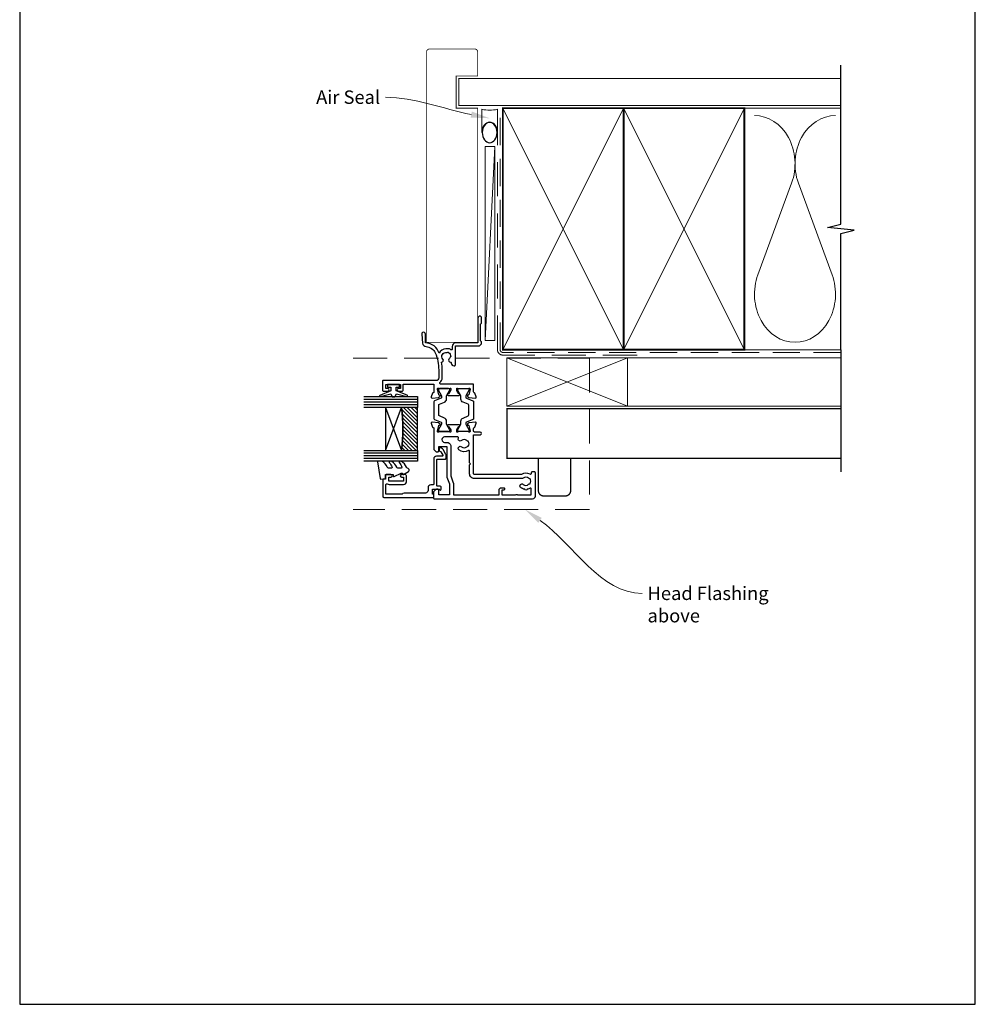
# Model space of a CAD drawing. Units: millimetres. Extents: x 23 to 1863, y -511 to 568.
# Drawn here: x 394 to 750, y -253 to 114 of the extents above; entities that cross this region are included whole.
import ezdxf
from ezdxf import colors
from ezdxf.entities.mleader import LeaderData, LeaderLine
from ezdxf.math import Vec2, Vec3

# ---------------------------------------------------------------- set-up
doc = ezdxf.new("R2010")
doc.units = ezdxf.units.MM
doc.header["$MEASUREMENT"] = 0
doc.linetypes.add('DASHED', pattern=[19.05, 12.7, -6.35])
doc.layers.get('Defpoints').update_dxf_attribs({"color": 1})
for name, color, linetype in [('20060$0$APL Joinery', 2, 'Continuous'), ('20725$0$APL Joinery', 2, 'Continuous'), ('9010100$0$APL Joinery', 2, 'Continuous'), ('9010550l$0$APL Joinery', 2, 'Continuous'), ('APL Glass', 7, 'Continuous'), ('APL Joinery', 2, 'Continuous')]:
    doc.layers.add(name, color=color, linetype=linetype)
doc.styles.add('General notes', font='arial.ttf', dxfattribs={"height": 3.5})

# ---------------------------------------------------------------- blocks, each defined once
blk = doc.blocks.new('20060$0$9100370')
at = {"layer": '20060$0$APL Joinery', "color": 8}
blk.add_lwpolyline([(3.06, 0.9, -0.131652), (2.46, 1.06), (0.75, 2.05, 0.131652), (0.55, 2.1), (0.4, 2.1, 0.414214), (0, 1.7), (0, -1.7, 0.414214), (0.4, -2.1), (0.55, -2.1, 0.131652), (0.75, -2.05), (2.46, -1.06, -0.131652), (3.06, -0.9), (3.93, -0.9, 0.305731), (5.05, -0.15), (5.81, 1.75, -0.305731), (6.18, 2), (9.82, 2, -0.305731), (10.19, 1.75), (10.95, -0.15, 0.305731), (12.07, -0.9), (12.94, -0.9, -0.131652), (13.54, -1.06), (15.25, -2.05, 0.131652), (15.45, -2.1), (15.6, -2.1, 0.414214), (16, -1.7), (16, 1.7, 0.414214), (15.6, 2.1), (15.45, 2.1, 0.131652), (15.25, 2.05), (13.54, 1.06, -0.131652), (12.94, 0.9), (12.76, 0.9, -0.305731), (12.48, 1.09), (11.49, 3.55, 0.305731), (11.12, 3.8), (4.88, 3.8, 0.305731), (4.51, 3.55), (3.52, 1.09, -0.305731), (3.24, 0.9)], format="xyb", close=True, dxfattribs=at)
blk.add_lwpolyline([(10.19, 1.75), (10.19, 1.75)], dxfattribs=at)
blk = doc.blocks.new('20060$0$19105')
at = {"layer": '20060$0$APL Joinery', "ltscale": 0.2}
blk.add_lwpolyline([(9.82, 0.79, 0.631926), (10.99, 0.29, -0.722058), (13.49, -1.15, 0.148275), (13.53, -1.56, -0.246861), (13.5, -1.84, -0.263124), (11.93, -2.64, 0.19915), (11.52, -2.29, -0.102131), (10.99, -1.98, 0.660805), (9.82, -2.53, -0.425323), (9.52, -2.85), (9.5, -2.85, 0.414214), (8.5, -3.85), (8.5, -4.05, 0.414214), (8.8, -4.35), (15.9, -4.35), (15.9, -12.85, 0.414214), (17.2, -14.15), (17.28, -14.15, 0.198912), (17.49, -14.06), (17.71, -13.83, -0.198912), (17.92, -13.75), (23.98, -13.75, -0.198912), (24.19, -13.83), (24.41, -14.06, 0.198912), (24.62, -14.15), (26.3, -14.15, 1), (26.3, -12.75), (17, -12.75), (17, -4.45, 0.414214), (15.7, -3.15), (14.75, -3.15, -0.612992), (14.51, -2.67, 0.027845), (14.69, -2.38, 0.130107), (14.82, -1.88), (14.82, -0.85, 0.293555), (13.17, 1.72, 0.331149), (17.01, 6.75), (20.3, 6.75, 1.044614), (20.24, 8.15), (16.98, 7.87, 0.370533), (15.7, 6.56, -0.283017), (13.28, 3.14, -0.101205), (7, 1.85), (4, 1.85, -0.414214), (3, 2.85), (3, 22.55, 0.414214), (2.7, 22.85), (-0.5, 22.85, 0.414214), (-1, 22.35), (-1, 20.8, 1), (0, 20.8), (0, 21.55), (1.5, 21.55), (1.5, 16.05), (0, 16.05), (0, 16.8, 1), (-1, 16.8), (-1, 15.55, 0.414214), (-0.5, 15.05), (1.7, 15.05), (1.7, 3.65), (-1.21, 3.65, -0.361398), (-1.51, 3.9, 0.265514), (-1.7, 4.13), (-3.1, 4.64, 0.548619), (-3.5, 4.33), (-3.29, 1.94, 0.176327), (-3.2, 1.76), (-2.88, 1.43, 0.57735), (-2.46, 1.54), (-2.43, 1.65, -0.267949), (-2.25, 1.83), (-0.34, 2.34, -0.065543), (-0.26, 2.35), (-0.1, 2.35, -0.6885), (0.1, 1.83, 0.213422), (0, 1.61), (0, -1.61, 0.063254), (0.01, -1.68), (0.19, -2.4, -0.490314), (0, -2.65), (-0.52, -2.65, -0.137872), (-0.67, -2.6), (-1.93, -1.83, 0.361115), (-2.03, -1.53), (-2.12, -1.48, 0.585524), (-2.5, -1.69), (-2.5, -5.8, 0.585524), (-2.12, -6.01), (-2.03, -5.96, 0.361115), (-1.93, -5.66), (-0.67, -4.89, -0.137872), (-0.52, -4.85), (0, -4.85, -0.490314), (0.19, -5.1), (0.01, -5.81, 0.063254), (0, -5.88), (0, -9.1, 0.213422), (0.1, -9.32, -0.6885), (-0.1, -9.85), (-0.26, -9.85, -0.065543), (-0.34, -9.84), (-2.25, -9.32, -0.267949), (-2.43, -9.15), (-2.46, -9.03, 0.57735), (-2.88, -8.92), (-3.2, -9.25, 0.176327), (-3.29, -9.43), (-3.5, -11.82, 0.548619), (-3.1, -12.13), (-1.7, -11.62, 0.265514), (-1.51, -11.39, -0.361398), (-1.21, -11.15), (1.4, -11.15, 0.414214), (1.7, -10.85), (1.7, 1.19, -0.702062), (2.23, 1.38, 0.222999), (4, 0.55), (7, 0.55, 0.040981)], format="xyb", close=True, dxfattribs=at)
blk = doc.blocks.new('20060$0$19106')
at = {"layer": '20060$0$APL Joinery', "ltscale": 0.2}
for points in [[(27.5, -9.65), (27.5, -5.55, 0.585524), (27.12, -5.33), (27.03, -5.39, 0.361115), (26.93, -5.69), (25.67, -6.46, -0.137872), (25.52, -6.5), (25, -6.5, -0.490314), (24.81, -6.25), (24.99, -5.54, 0.063254), (25, -5.46), (25, -2.25, 0.213422), (24.9, -2.02, -0.6885), (25.1, -1.5), (25.26, -1.5, -0.065543), (25.34, -1.51), (27.25, -2.02, -0.267949), (27.43, -2.2), (27.46, -2.31, 0.57735), (27.88, -2.42), (28.2, -2.1, 0.176327), (28.29, -1.91), (28.5, 0.47, 0.548619), (28.1, 0.78), (26.7, 0.27, 0.265514), (26.51, 0.05, -0.361398), (26.21, -0.2), (18.42, -0.2, 0.198912), (18.21, -0.29), (17.59, -0.91, 0.198912), (17.5, -1.12), (17.5, -1.7, 0.414214), (17.8, -2), (19.5, -2), (19.5, -5), (8.42, -5, 0.087489), (8.08, -5.06), (5.5, -6), (1.5, -6), (1.5, -2), (3.2, -2, 0.414214), (3.5, -1.7), (3.5, -1.12, 0.198912), (3.41, -0.91), (2.59, -0.09, 0.198912), (2.38, 0), (0.3, 0, 0.414214), (0, -0.3), (0, -37, 0.414214), (1, -38), (9.7, -38, 0.414214), (10, -37.7), (10, -36.8, 0.414214), (9.7, -36.5), (9.36, -36.5, -0.581716), (9.1, -36.05, 0.291538), (9, -32.8), (9, -15.3, -0.414214), (9.3, -15), (23.85, -15), (23.85, -17.5, 1), (24.85, -17.5), (24.85, -15.3, -0.414214), (25.15, -15), (26.21, -15, -0.361398), (26.51, -15.25, 0.265514), (26.7, -15.47), (28.1, -15.98, 0.548619), (28.5, -15.67), (28.29, -13.29, 0.176327), (28.2, -13.1), (27.88, -12.78, 0.57735), (27.46, -12.89), (27.43, -13, -0.267949), (27.25, -13.18), (25.34, -13.69, -0.065543), (25.26, -13.7), (25.1, -13.7, -0.6885), (24.9, -13.18, 0.213422), (25, -12.95), (25, -9.74, 0.063254), (24.99, -9.66), (24.81, -8.95, -0.490314), (25, -8.7), (25.52, -8.7, -0.137872), (25.67, -8.74), (26.93, -9.51, 0.361115), (27.03, -9.81), (27.12, -9.87, 0.585524)], [(7.5, -32.82), (7.5, -15.3, -0.414214), (9.3, -13.5), (12.6, -13.5), (13, -13.9), (13.4, -13.5), (17.64, -13.5, 0.581716), (17.9, -13.05, -0.322511), (18.21, -9.53, -1), (19.34, -10.5, 0.375946), (19.36, -12.51, -0.19915), (19.54, -13.02, 0.290157), (21.46, -13.02, -0.19915), (21.64, -12.51, 0.375946), (21.66, -10.5, -0.822462), (22.56, -9.35, 0.559985), (23, -9.08), (23, -4.2, 1), (21, -4.2), (21, -5, -0.414214), (19.5, -6.5), (8.51, -6.5), (5.93, -7.44, -0.087489), (5.59, -7.5), (1.5, -7.5), (1.5, -24.5), (3.3, -24.5, -0.414214), (4.1, -25.3), (4.1, -26.2, -0.414214), (3.8, -26.5), (3.5, -26.5, -0.414214), (3.2, -26.2), (3.2, -25.5), (1.4, -25.5), (1.4, -30.65, -0.57735), (1.4, -31.35), (1.4, -36.5), (3.64, -36.5, 0.581719), (3.9, -36.05, -0.096068), (3.51, -34.96, -0.671225), (3.51, -34.04, -0.140327), (4.21, -32.53, -1), (5.34, -33.5, 0.375946), (5.36, -35.51, -0.19915), (5.54, -36.02, 0.290157), (7.46, -36.02, -0.19915), (7.64, -35.51, 0.375946), (7.66, -33.5, -0.249552)]]:
    blk.add_lwpolyline(points, format="xyb", close=True, dxfattribs=at)
blk = doc.blocks.new('20060')
at = {"layer": '20060$0$APL Joinery'}
for name, p in [('20060$0$19105', (31.01, 19.15)), ('20060$0$19106', (-10, 23)), ('20060$0$9100370', (15.01, 19))]:
    blk.add_blockref(name, p, dxfattribs=at)
at = {"layer": '20060$0$APL Joinery', "xscale": -1, "rotation": 180}
blk.add_blockref('20060$0$9100370', (15.01, 11.8), dxfattribs=at)
blk = doc.blocks.new('20725')
at = {"layer": '20725$0$APL Joinery', "ltscale": 0.2}
blk.add_lwpolyline([(-15.3, -0.75, 0.414214), (-14.8, -0.25), (-14.8, 0.6, -0.414214), (-14.5, 0.9), (-5.1, 0.9, -0.414214), (-4.8, 0.6), (-4.8, -2.2, 0.414214), (-4.4, -2.6), (-3.23, -2.6, 0.131652), (-3.08, -2.56), (-1.21, -1.48, 0.198912), (-0.74, -0.87), (-0.61, -0.38, 0.493145), (-0.9, 0), (-1.52, 0, 0.339454), (-1.81, -0.22), (-1.89, -0.5, -0.198912), (-2.03, -0.68), (-3.25, -1.39, -0.57735), (-3.7, -1.13), (-3.7, 1, 0.414214), (-4.7, 2), (-14.1, 2, -0.414214), (-14.4, 2.3), (-14.4, 3.1, 0.414214), (-15.4, 4.1), (-16.4, 4.1, -0.414214), (-17.4, 5.1), (-17.4, 13, 0.236068), (-17.8, 13.8), (-17.8, 19.8), (-14.24, 19.8, -0.603942), (-13.99, 19.33, 0.151763), (-14.2, 18.65), (-14.2, 13.2, 0.414214), (-13.2, 12.2), (-11, 12.2, 0.414214), (-10.5, 12.7), (-10.5, 13.95, 1), (-11.5, 13.95), (-11.5, 13.2), (-13, 13.2), (-13, 18.7), (-11.5, 18.7), (-11.5, 17.95, 1), (-10.5, 17.95), (-10.5, 19.5, 0.414214), (-11, 20), (-12.2, 20), (-12.2, 20.6, 0.414214), (-12.6, 21), (-18.6, 21, 0.414214), (-19, 20.6), (-19, 2.25, 0.414214), (-18.75, 2), (-18.05, 2, 0.414214), (-17.8, 2.25), (-17.8, 2.5), (-16, 2.5), (-16, -0.03), (-16.21, -0.24, 0.668179), (-16, -0.75)], format="xyb", close=True, dxfattribs=at)
blk = doc.blocks.new('9010100', base_point=(-698.04, 103.92))
at = {"layer": '9010100$0$APL Joinery', "color": 252}
blk.add_lwpolyline([(-697.04, 102.92), (-695.75, 102.92), (-694.02, 98.82, 0.929342), (-693.55, 98.98), (-694.54, 102.84), (-693.54, 103.42), (-693.54, 104.42), (-694.57, 105.02), (-693.58, 108.87, 0.929342), (-694.05, 109.02), (-695.77, 104.92), (-697.04, 104.92), (-697.04, 106.17), (-698.04, 106.17), (-698.04, 101.67), (-697.04, 101.67)], format="xyb", close=True, dxfattribs=at)
blk = doc.blocks.new('*U52')
at = {"layer": 'APL Glass'}
h = blk.add_hatch(dxfattribs=at)
h.set_pattern_fill('_USER', color=8, angle=-45, style=0, pattern_type=0)
h.set_pattern_definition([(315, (-381.3063, -705.3385), (0.7071068, 0.7071068), [])])
edge = h.paths.add_edge_path()
edge.add_line((20, 0), (4, 0))
edge.add_line((4, 0), (4, 6))
edge.add_arc((12, 69.75), 64.25, 262.8466, 277.1525)
edge.add_line((20, 6), (20, 0))
at = {"layer": 'APL Glass', "color": 252}
for p, q in [((1, 0), (1, 20)), ((2, 0), (2, 20)), ((3, 0), (3, 20)), ((21, 0), (21, 20)), ((22, 0), (22, 20)), ((23, 0), (23, 20))]:
    blk.add_line(p, q, dxfattribs=at)
at = {"layer": 'APL Glass', "color": 7}
for points in [[(0, 20), (0, 0), (4, 0), (4, 20)], [(20, 20), (20, 0), (24, 0), (24, 20)]]:
    blk.add_lwpolyline(points, dxfattribs=at)
at = {"layer": 'APL Glass', "color": 9}
for points in [[(4, 6), (4, 12), (20, 12), (20, 6, -0.062495)], [(20, 0), (4, 0), (4, 6, 0.062502), (20, 6)]]:
    blk.add_lwpolyline(points, format="xyb", close=True, dxfattribs=at)
at = {"layer": 'APL Glass', "color": 252}
for points in [[(4, 12), (20, 6)], [(20, 12), (4, 6)]]:
    blk.add_lwpolyline(points, dxfattribs=at)
blk = doc.blocks.new('9010550l', base_point=(121.77, 118.46))
at = {"layer": '9010550l$0$APL Joinery', "color": 252, "linetype": 'Continuous', "flags": 128}
blk.add_lwpolyline([(128.22, 113.24, 0.434096), (127.86, 113.25, -0.153615), (126.17, 112.38, -0.464833), (125.87, 112.63), (125.87, 113.81, -0.291539), (126.16, 114.26, 0.122913), (128.34, 116.02, 0.315226), (128.36, 116.81), (128.31, 116.9, 0.363014), (127.94, 117.01, -0.12199), (126.19, 116, -0.49897), (125.87, 116.24), (125.87, 117.29, -0.31368), (126.2, 117.76, 0.178541), (128.41, 119.65, 0.127972), (128.47, 119.89), (128.47, 121.19, 0.460762), (128.19, 121.43), (121.99, 120.46, 0.394143), (121.78, 120.19), (121.93, 118.46), (123.47, 118.46), (123.47, 115.56), (122.97, 115.56, 0.548683), (122.75, 115.21), (123.97, 112.58), (123.97, 112.1), (123.71, 112.1, 0.57735), (123.51, 111.74), (124.6, 109.85, 0.248701), (125, 109.6, 0.310923), (125.9, 110.29, -0.20886), (126.16, 110.59, 0.142666), (128.4, 112.54, 0.332142), (128.37, 113.07)], format="xyb", close=True, dxfattribs=at)
blk = doc.blocks.new('sealant')
at = {"layer": 'APL Joinery', "color": 9, "lineweight": 20}
blk.add_lwpolyline([(-10.46, -7), (0, -7, -0.106806), (0, 0), (-10.46, 0)], format="xyb", dxfattribs=at)
at = {"layer": 'APL Joinery', "color": 9, "lineweight": 20, "extrusion": (0, 0, -1)}
blk.add_ellipse((-10.46, -3.5), major_axis=(4.77, 0), ratio=0.733157, start_param=-1.570796, end_param=1.570796, dxfattribs=at)
at = {"layer": 'APL Joinery', "color": 7, "lineweight": 25}
blk.add_ellipse((-10.46, -3.5), major_axis=(-4.56, 0), ratio=0.728665, dxfattribs=at)

msp = doc.modelspace()

# ---------------------------------------------------------------- linework, layer by layer
at = {"layer": 'APL Joinery', "color": 250, "lineweight": 5}
for p, q in [((571.18, 66.83), (567.58, -5.37)), ((681.76, 53.2), (669.2, 19.06)), ((696.84, 19.06), (684.29, 53.2))]:
    msp.add_line(p, q, dxfattribs=at)
at = {"layer": 'APL Joinery', "color": 7, "lineweight": 25, "const_width": 0.3}
msp.add_lwpolyline([(564.78, -6.11), (564.78, 81.14), (556.78, 81.14), (556.78, 93.14), (564.78, 93.14), (564.78, 102.14, 0.414214), (563.78, 103.14), (546.78, 103.14, 0.414214), (545.78, 102.14), (545.78, -6.11)], format="xyb", close=True, dxfattribs=at)
at = {"layer": 'APL Joinery', "color": 9, "ltscale": 0.7}
for points in [[(700.11, 80.14), (700.11, 97.14)], [(700.11, -8.86), (700.11, 34.39), (705.11, 35.64), (695.11, 36.64), (700.11, 37.89), (700.11, 80.14)]]:
    msp.add_lwpolyline(points, dxfattribs=at)
at = {"layer": 'APL Joinery', "color": 7, "lineweight": 25, "const_width": 0.4}
msp.add_lwpolyline([(700.11, 92.14), (557.78, 92.14), (557.78, 82.14), (700.11, 82.14)], dxfattribs=at)
at = {"layer": 'APL Joinery', "color": 7, "lineweight": 35, "const_width": 0.7}
for points in [[(574.18, -8.86), (574.18, 81.14), (619.18, 81.14), (619.18, -8.86)], [(619.18, -8.86), (619.18, 81.14), (664.18, 81.14), (664.18, -8.86)]]:
    msp.add_lwpolyline(points, close=True, dxfattribs=at)
at = {"layer": 'APL Joinery', "color": 250, "lineweight": 5}
for points in [[(574.18, -8.86), (619.18, 81.14)], [(574.18, 81.14), (619.18, -8.86)], [(619.18, -8.86), (664.18, 81.14)], [(619.18, 81.14), (664.18, -8.86)], [(664.18, 81.14), (700.11, 81.14)], [(664.18, -8.86), (700.11, -8.86)], [(620.68, -11.86), (700.11, -11.86)], [(620.68, -29.86), (700.11, -29.86)]]:
    msp.add_lwpolyline(points, dxfattribs=at)
at = {"layer": 'APL Joinery', "color": 7, "linetype": 'DASHED', "lineweight": 13}
msp.add_lwpolyline([(624.18, -10.86), (574.18, -10.86, -0.414214), (572.18, -8.86), (572.18, 80.69)], format="xyb", dxfattribs=at)
at = {"layer": 'APL Joinery', "color": 8, "linetype": 'DASHED', "lineweight": 5, "ltscale": 0.8}
msp.add_lwpolyline([(700.11, -9.86), (574.18, -9.86, -0.414214), (573.18, -8.86), (573.18, 80.14)], format="xyb", dxfattribs=at)
at = {"layer": 'APL Joinery', "color": 7, "lineweight": 15}
msp.add_lwpolyline([(567.58, 66.83), (567.58, -5.37), (571.18, -5.37), (571.18, 66.83)], close=True, dxfattribs=at)
at = {"layer": 'APL Joinery', "color": 9}
msp.add_lwpolyline([(700.11, -8.86), (700.11, -54.36)], dxfattribs=at)
at = {"layer": 'APL Joinery', "color": 8, "linetype": 'DASHED', "lineweight": 5}
msp.add_lwpolyline([(518.43, -12.06), (606.43, -12.06), (606.43, -68.36), (518.43, -68.36)], dxfattribs=at)
at = {"layer": 'APL Joinery', "color": 7, "lineweight": 20}
msp.add_lwpolyline([(575.68, -11.86), (620.68, -11.86), (620.68, -29.86), (575.68, -29.86)], close=True, dxfattribs=at)
at = {"layer": 'APL Joinery', "color": 8, "lineweight": 5}
for points in [[(575.68, -11.86), (620.68, -29.86)], [(620.68, -11.86), (575.68, -29.86)]]:
    msp.add_lwpolyline(points, dxfattribs=at)
at = {"layer": 'APL Joinery', "color": 7, "lineweight": 30, "const_width": 0.5}
msp.add_lwpolyline([(700.11, -30.86), (575.68, -30.86), (575.68, -49.36), (700.11, -49.36)], dxfattribs=at)
msp.add_lwpolyline([(599.43, -49.36), (587.43, -49.36), (587.43, -61.36, 0.414214), (589.43, -63.36), (597.43, -63.36, 0.414214), (599.43, -61.36)], format="xyb", close=True, dxfattribs=at)
at = {"layer": 'APL Joinery', "color": 250, "lineweight": 5}
for centre, start_param, end_param in [((667.94, 60.41), 1.158004, 3.141593), ((698.11, 60.41), 3.141593, 5.125182), ((683.02, 11.86), 4.299595, 6.283185)]:
    msp.add_ellipse(centre, major_axis=(0, -17.97), ratio=0.839632, start_param=start_param, end_param=end_param, dxfattribs=at)
at = {"layer": 'APL Joinery', "color": 250, "lineweight": 5, "extrusion": (0, 0, -1)}
msp.add_ellipse((683.02, 11.86), major_axis=(0, -17.97), ratio=0.839632, start_param=4.299595, end_param=6.283185, dxfattribs=at)
at = {"layer": 'Defpoints', "color": 8}
msp.add_lwpolyline([(394.19, -252.72), (750.19, -252.72), (750.19, 227.56), (394.19, 227.56)], close=True, dxfattribs=at)

# ---------------------------------------------------------------- block references
at = {"layer": 'APL Joinery', "xscale": -0.8275862068965517, "yscale": 0.8275862068965517, "zscale": 0.8275862068965517, "rotation": 270}
msp.add_blockref('sealant', (572.18, 80.69), dxfattribs=at)
at = {"layer": 'APL Joinery'}
for name, p, rotation in [('20060', (571.29, -54.37), 90), ('9010100', (533.48, -21.86), 270), ('20725', (550.43, -44.86), 90), ('9010550l', (530.43, -57.06), 90)]:
    msp.add_blockref(name, p, dxfattribs=dict(at, rotation=rotation))
at = {"layer": 'APL Joinery', "xscale": -1, "rotation": 90}
msp.add_blockref('*U52', (542.43, -26.35), dxfattribs=at)

# ---------------------------------------------------------------- leaders
at = {"layer": 'APL Joinery', "color": 7}
ml = msp.add_multileader_mtext('Standard', dxfattribs=at)
ml.set_content('{\\C7;Air Seal}', color=3, style='General notes')
ml.set_leader_properties(color=7, lineweight=13)
ml.build(insert=Vec2(0, 0))
ml.multileader.update_dxf_attribs({"leader_type": 2, "dogleg_length": 10, "arrow_head_size": 7})
ctx = ml.context
ctx.base_point, ctx.char_height, ctx.arrow_head_size, ctx.plane_origin = Vec3(502.49, 85.18), 5, 7, Vec3(864.14, 195.16)
ctx.text_align_type = 2
notes = []
notes.append((ctx, [(1, (1, 1, 0), (540.46, 85.18), (-1, 0), 10, [(1, [(569.28, 77.36)], 0, [])])]))
ctx.mtext.insert, ctx.mtext.width, ctx.mtext.defined_height, ctx.mtext.alignment, ctx.mtext.line_spacing_style, ctx.mtext.flow_direction = Vec3(528.46, 87.73), 26.488, 6.82, 3, 2, 5
at = {"layer": 'APL Joinery', "color": 0}
ml = msp.add_multileader_mtext('Standard', dxfattribs=at)
ml.set_content('{\\C7;Head Flashing above}', color=3, style='General notes')
ml.set_leader_properties(color=256, lineweight=13)
ml.build(insert=Vec2(0, 0))
ml.multileader.update_dxf_attribs({"leader_type": 2, "dogleg_length": 10, "arrow_head_size": 7})
ctx = ml.context
ctx.base_point, ctx.char_height, ctx.arrow_head_size, ctx.plane_origin = Vec3(626.09, -99.65), 5, 7, Vec3(916.58, -7.37)
notes.append((ctx, [(0, (1, 1, 0), (616.09, -99.65), (1, 0), 10, [(1, [(582.35, -68.36)], 0, [])])]))
ctx.mtext.insert, ctx.mtext.width, ctx.mtext.defined_height, ctx.mtext.line_spacing_style, ctx.mtext.flow_direction = Vec3(628.09, -97.11), 45.5886, 6.82, 2, 5
for ctx, leaders in notes:
    for number, flags, end, landing, length, lines in leaders:
        leader = LeaderData()
        leader.index, (leader.has_last_leader_line, leader.has_dogleg_vector, leader.attachment_direction) = number, flags
        leader.last_leader_point, leader.dogleg_vector, leader.dogleg_length = Vec3(end), Vec3(landing), length
        for number, points, colour, breaks in lines:
            line = LeaderLine()
            line.index, line.vertices, line.color, line.breaks = number, Vec3.list(points), colors.encode_raw_color(colour), breaks
            leader.lines.append(line)
        ctx.leaders.append(leader)

doc.saveas('drawing.dxf')
